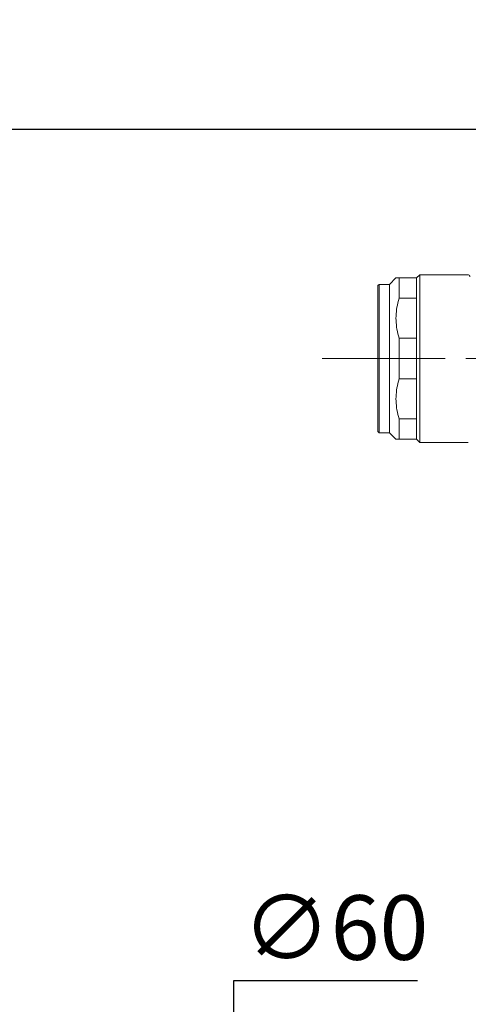
# Model space of a CAD drawing. Units: millimetres. Extents: x -394 to 410, y -241 to 457.
# Drawn here: x -289 to -220, y 141 to 294 of the extents above; entities that cross this region are included whole.
import ezdxf

# ---------------------------------------------------------------- set-up
doc = ezdxf.new("R2010")
doc.units = ezdxf.units.MM
doc.linetypes.add('CENTRO2', pattern=[28.575, 19.05, -3.175, 3.175, -3.175])
for name, color, linetype, lineweight in [('Assi', 1, 'CENTRO2', 18), ('Disegno', 7, 'Continuous', 20), ('Quote', 1, 'Continuous', 18)]:
    doc.layers.add(name, color=color, linetype=linetype, lineweight=lineweight)
doc.styles.get("Standard").update_dxf_attribs({"font": 'ARIALUNI.TTF', "height": 10})
doc.dimstyles.get("Standard").update_dxf_attribs({"dimtxt": 10, "dimasz": 5, "dimexe": 0.18, "dimexo": 0.0625, "dimgap": 3, "dimtad": 1, "dimtoh": 1, "dimdec": 4, "dimdsep": 46, "dimtxsty": 'Standard', "dimcen": 0.09, "dimadec": 0, "dimazin": 0, "dimtfac": 1, "dimtdec": 4, "dimtofl": 0, "dimtmove": 0, "dimatfit": 3, "dimfxl": 1, "dimtolj": 1, "dimtzin": 0, "dimarcsym": 0})

# ---------------------------------------------------------------- blocks, each defined once
blk = doc.blocks.new('*D9')
at = {"layer": 'Defpoints', "color": 0, "transparency": 16777216}
for p in [(-279.11, 126.33), (-279.11, 66.33), (-255.91, 66.33)]:
    blk.add_point(p, dxfattribs=at)
at = {"layer": 'Quote', "color": 0, "lineweight": -2, "transparency": 16777216}
for p, q in [((-255.91, 126.33), (-255.91, 145.01)), ((-255.91, 145.01), (-227.46, 145.01)), ((-279.05, 126.33), (-255.73, 126.33)), ((-255.91, 71.33), (-255.91, 121.33)), ((-279.05, 66.33), (-255.73, 66.33))]:
    blk.add_line(p, q, dxfattribs=at)
at = {"layer": 'Quote', "color": 0, "transparency": 16777216}
for points in [[(-256.74, 121.33), (-255.07, 121.33), (-255.91, 126.33)], [(-256.74, 71.33), (-255.07, 71.33), (-255.91, 66.33)]]:
    blk.add_solid(points, dxfattribs=at)
at = {"layer": 'Quote', "color": 0, "transparency": 16777216, "insert": (-240.18, 153.19), "char_height": 10, "attachment_point": 5}
blk.add_mtext('\\A1;∅60', dxfattribs=at)
blk = doc.blocks.new('*D10')
at = {"layer": 'Defpoints', "color": 0, "transparency": 16777216}
for p in [(-111.87, 456.76), (-379.43, 96.33), (-286.28, 96.33)]:
    blk.add_point(p, dxfattribs=at)
at = {"layer": 'Quote', "color": 0, "lineweight": -2, "transparency": 16777216}
for p, q in [((-111.93, 456.76), (-379.61, 456.76)), ((-379.43, 451.76), (-379.43, 101.33)), ((-286.34, 96.33), (-379.61, 96.33))]:
    blk.add_line(p, q, dxfattribs=at)
at = {"layer": 'Quote', "color": 0, "transparency": 16777216}
for points in [[(-380.27, 451.76), (-378.6, 451.76), (-379.43, 456.76)], [(-380.27, 101.33), (-378.6, 101.33), (-379.43, 96.33)]]:
    blk.add_solid(points, dxfattribs=at)
at = {"layer": 'Quote', "color": 0, "transparency": 16777216, "insert": (-387.54, 259.17), "char_height": 10, "attachment_point": 5, "rotation": 90}
blk.add_mtext('\\A1;360.5', dxfattribs=at)
blk = doc.blocks.new('*D11')
at = {"layer": 'Defpoints', "color": 0, "transparency": 16777216}
for p in [(-332.26, 318.83), (-204.11, 318.83), (-287.94, 96.33)]:
    blk.add_point(p, dxfattribs=at)
at = {"layer": 'Quote', "color": 0, "lineweight": -2, "transparency": 16777216}
for p, q in [((-204.17, 318.83), (-332.44, 318.83)), ((-332.26, 101.33), (-332.26, 313.83)), ((-288, 96.33), (-332.44, 96.33))]:
    blk.add_line(p, q, dxfattribs=at)
at = {"layer": 'Quote', "color": 0, "transparency": 16777216}
for points in [[(-333.09, 313.83), (-331.42, 313.83), (-332.26, 318.83)], [(-333.09, 101.33), (-331.42, 101.33), (-332.26, 96.33)]]:
    blk.add_solid(points, dxfattribs=at)
at = {"layer": 'Quote', "color": 0, "transparency": 16777216, "insert": (-340.37, 217.91), "char_height": 10, "attachment_point": 5, "rotation": 90}
blk.add_mtext('\\A1;222.5', dxfattribs=at)
blk = doc.blocks.new('*D12')
at = {"layer": 'Defpoints', "color": 0, "transparency": 16777216}
for p in [(-295.69, 276.83), (-217.11, 276.83), (-287.94, 96.33)]:
    blk.add_point(p, dxfattribs=at)
at = {"layer": 'Quote', "color": 0, "lineweight": -2, "transparency": 16777216}
for p, q in [((-217.17, 276.83), (-295.87, 276.83)), ((-295.69, 101.33), (-295.69, 271.83)), ((-288, 96.33), (-295.87, 96.33))]:
    blk.add_line(p, q, dxfattribs=at)
at = {"layer": 'Quote', "color": 0, "transparency": 16777216}
for points in [[(-296.52, 271.83), (-294.85, 271.83), (-295.69, 276.83)], [(-296.52, 101.33), (-294.85, 101.33), (-295.69, 96.33)]]:
    blk.add_solid(points, dxfattribs=at)
at = {"layer": 'Quote', "color": 0, "transparency": 16777216, "insert": (-303.8, 186.58), "char_height": 10, "attachment_point": 5, "rotation": 90}
blk.add_mtext('\\A1;180.5', dxfattribs=at)

msp = doc.modelspace()

# ---------------------------------------------------------------- linework, layer by layer
at = {"layer": 'Assi'}
msp.add_lwpolyline([(-242.23291, 241.32974), (-157.03611, 241.32974)], dxfattribs=at)
at = {"layer": 'Disegno'}
for points in [[(-231.80842, 252.82975), (-230.80843, 253.82962)], [(-230.80843, 253.82969), (-227.60842, 253.82969)], [(-230.30842, 250.67205), (-230.30842, 253.82962)], [(-227.10842, 254.32973), (-227.60842, 253.82969)], [(-227.60842, 228.82971), (-227.60842, 253.82969)], [(-227.10842, 254.32973), (-227.10842, 228.32974)], [(-227.10842, 254.32973), (-219.60844, 254.32973)], [(-219.30066, 254.07114), (-219.4131, 254.16595), (-219.49976, 254.23858), (-219.56175, 254.28961), (-219.59796, 254.31983), (-219.60844, 254.32973)], [(-233.60843, 252.62972), (-233.40842, 252.82968)], [(-233.60843, 252.62972), (-233.60843, 230.02975)], [(-233.40842, 252.82975), (-233.40842, 229.82972)], [(-233.40842, 252.82975), (-231.80842, 252.82975)], [(-231.80842, 229.82972), (-231.80842, 252.82968)], [(-230.30842, 250.67205), (-230.41366, 250.32187), (-230.50646, 249.9737), (-230.5868, 249.62725), (-230.65462, 249.28324), (-230.70999, 248.9411), (-230.75306, 248.59968), (-230.78383, 248.25919), (-230.80229, 247.91941), (-230.80843, 247.57964), (-230.80229, 247.23987), (-230.78383, 246.9001), (-230.75306, 246.55946), (-230.70999, 246.21811), (-230.65459, 245.87604), (-230.58676, 245.53204), (-230.50643, 245.18566), (-230.41366, 244.83749), (-230.30842, 244.48731)], [(-230.30842, 250.67205), (-227.60842, 250.67205)], [(-230.30842, 244.48738), (-227.60842, 244.48738)], [(-230.30842, 238.17202), (-230.30842, 244.48731)], [(-230.30842, 238.17202), (-230.41366, 237.82184), (-230.50646, 237.47367), (-230.5868, 237.12729), (-230.65462, 236.78322), (-230.70999, 236.44107), (-230.75306, 236.09965), (-230.78383, 235.75916), (-230.80229, 235.41939), (-230.80843, 235.07962), (-230.80229, 234.73984), (-230.78383, 234.40007), (-230.75306, 234.05951), (-230.70999, 233.71809), (-230.65459, 233.37609), (-230.58676, 233.03201), (-230.50643, 232.68563), (-230.41366, 232.33746), (-230.30842, 231.98728)], [(-230.30842, 238.17202), (-227.60842, 238.17202)], [(-230.30842, 231.98736), (-230.30842, 228.82971)], [(-230.30842, 231.98736), (-227.60842, 231.98736)], [(-233.60843, 230.02975), (-233.40842, 229.82972)], [(-233.40842, 229.82972), (-231.80842, 229.82972)], [(-231.80842, 229.82972), (-230.80843, 228.82971)], [(-230.80843, 228.82971), (-227.60842, 228.82971)], [(-227.60842, 228.82971), (-227.10843, 228.32974)], [(-227.10842, 228.32974), (-219.60844, 228.32974)]]:
    msp.add_lwpolyline(points, dxfattribs=at)

# ---------------------------------------------------------------- dimensions: what is measured, and where the dimension line sits
at = {"layer": 'Quote'}
for base, p1, p2, text, picture, middle in [((-379.43451, 96.32969), (-111.87012, 456.76153), (-286.2751, 96.32969), '360.5', '*D10', (-379.43451, 259.17044)), ((-332.25638, 318.82976), (-287.94175, 96.32969), (-204.10842, 318.82976), '222.5', '*D11', (-332.25638, 217.91056)), ((-255.90501, 66.32972), (-279.10842, 126.32972), (-279.10842, 66.32972), '∅<>', '*D9', (-240.18332, 145.0087))]:
    dim = msp.add_linear_dim(base=base, p1=p1, p2=p2, angle=90, text=text, dimstyle='Standard', dxfattribs=at)
    dim.commit()
    dim.dimension.update_dxf_attribs({"geometry": picture, "text_midpoint": middle, "dimtype": 160})
dim = msp.add_linear_dim(base=(-295.68587, 276.82972), p1=(-287.94175, 96.32969), p2=(-217.10842, 276.82972), angle=90, dimstyle='Standard', dxfattribs=at)
dim.commit()
dim.dimension.update_dxf_attribs({"geometry": '*D12', "text_midpoint": (-295.68587, 186.57971), "dimtype": 160})

doc.saveas('drawing.dxf')
